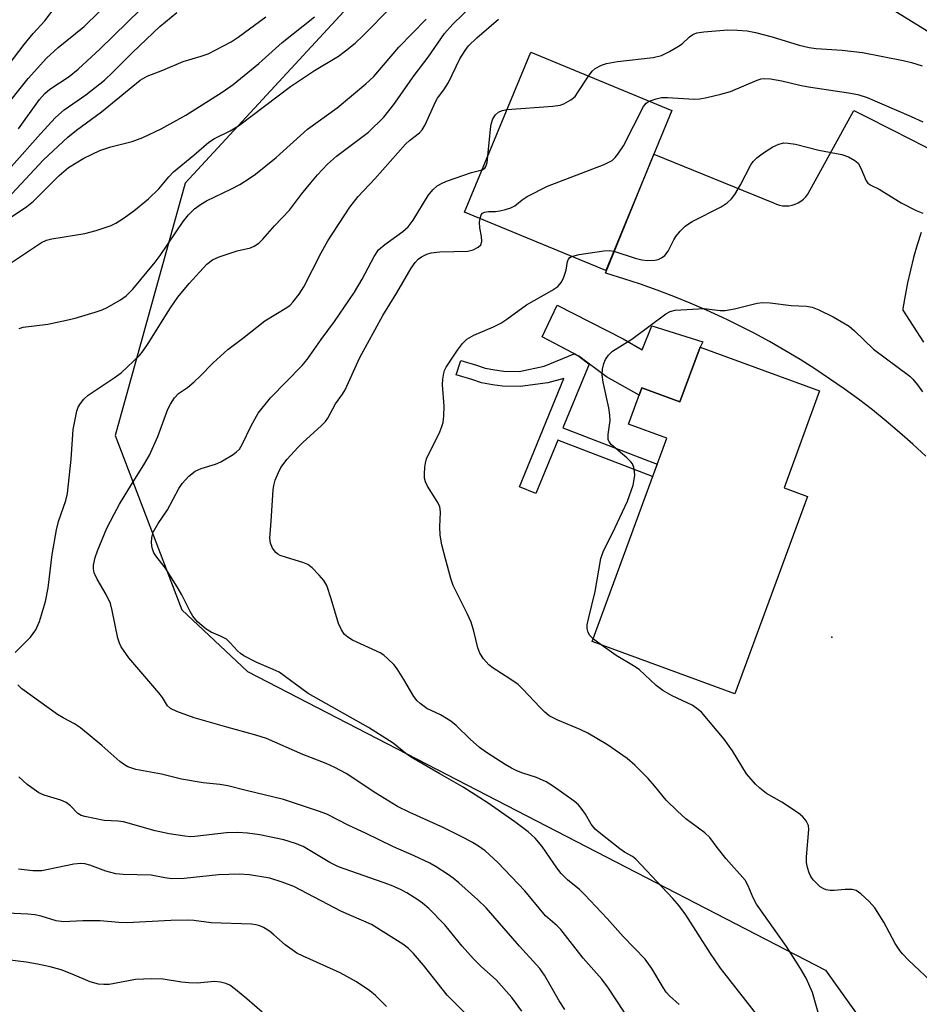
# Model space of a CAD drawing. Units: inches. Extents: x 1243767 to 1249767, y 541454 to 545454.
# Drawn here: x 1246817 to 1246998, y 544624 to 544822 of the extents above; entities that cross this region are included whole.
import ezdxf

# ---------------------------------------------------------------- set-up
doc = ezdxf.new("R2010")
doc.units = ezdxf.units.IN
doc.header["$MEASUREMENT"] = 0
for name, color, linetype in [('BLDG-Footprint', 5, 'Continuous'), ('CULTRL-Pad', 6, 'Continuous'), ('ELEV-Spot Elevation', 7, 'Continuous'), ('NTRL-Trees', 3, 'Continuous'), ('TRANS-Non Street Sidewalk', 7, 'Continuous'), ('TRANS-Road', 130, 'Continuous'), ('Undefined', 1, 'Continuous')]:
    doc.layers.add(name, color=color, linetype=linetype)

msp = doc.modelspace()

# ---------------------------------------------------------------- linework, layer by layer
at = {"layer": 'BLDG-Footprint'}
for points, elevation in [([(1246947.91, 544804.12), (1246934.59, 544771.91), (1246906.17, 544783.65), (1246919.48, 544815.87)], 345.93), ([(1246977.66, 544747.66), (1246970.48, 544728.14), (1246975.24, 544726.39), (1246960.61, 544686.63), (1246931.82, 544697.22), (1246946.88, 544738.17), (1246939.19, 544741), (1246941.86, 544748.27), (1246949.52, 544745.46), (1246953.58, 544756.51)], 350.86)]:
    msp.add_lwpolyline(points, close=True, dxfattribs=dict(at, elevation=elevation))
at = {"layer": 'CULTRL-Pad'}
msp.add_lwpolyline([(1246938.12, 544758.17), (1246941.92, 544755.92), (1246943.87, 544760.76), (1246954.1, 544757.56), (1246953.58, 544756.51), (1246949.52, 544745.46), (1246941.87, 544748.27), (1246941.34, 544746.85), (1246934.74, 544750.54), (1246929.13, 544754.64), (1246921.76, 544758.54), (1246924.83, 544764.93)], close=True, dxfattribs=at)
at = {"layer": 'ELEV-Spot Elevation'}
msp.add_point((1246980.09, 544698.06, 351.29), dxfattribs=at)
at = {"layer": 'NTRL-Trees'}
for points in [[(1247168.62, 544925.16), (1247103.01, 544778.2), (1247048.93, 544789.49), (1246971.28, 544837.49)], [(1246900.7, 544844.55), (1246849.88, 544789.49), (1246835.76, 544738.67), (1246849.22, 544703.56), (1246862.42, 544691.14), (1246978.84, 544630.98), (1246988.55, 544617.4), (1246990.49, 544605.76), (1246992.43, 544592.17), (1246994.37, 544580.53), (1246994.37, 544576.65), (1246978.84, 544568.89), (1246963.32, 544563.07), (1246949.74, 544557.24), (1246928.44, 544553.88), (1246923.54, 544550.45), (1246894.43, 544542.69), (1246861.45, 544531.05), (1246836.22, 544521.35), (1246789.65, 544507.76)]]:
    msp.add_lwpolyline(points, dxfattribs=at)
at = {"layer": 'TRANS-Non Street Sidewalk'}
msp.add_lwpolyline([(1246931.26, 544753.09), (1246925.96, 544740.22), (1246944.94, 544732.91), (1246944.03, 544730.41), (1246924.95, 544737.77), (1246920.51, 544726.98), (1246917.18, 544728.35), (1246926.15, 544750.15), (1246922.94, 544749.27), (1246917.32, 544748.55), (1246913.8, 544748.62), (1246911.77, 544748.88), (1246909.55, 544749.32), (1246907.64, 544749.95), (1246904.49, 544750.88), (1246905.37, 544753.81), (1246908.55, 544752.86), (1246910.33, 544752.28), (1246912.26, 544751.9), (1246914.03, 544751.68), (1246917.16, 544751.61), (1246922.18, 544752.68), (1246928.2, 544755.14), (1246929.13, 544754.64)], close=True, dxfattribs=at)
at = {"layer": 'TRANS-Road'}
for points in [[(1246999.06, 544734.55), (1246996.44, 544736.96), (1246993.77, 544739.31), (1246991.05, 544741.6), (1246988.28, 544743.83), (1246985.46, 544745.99), (1246982.59, 544748.09), (1246979.67, 544750.13), (1246976.71, 544752.1), (1246973.71, 544754), (1246970.66, 544755.84), (1246967.57, 544757.61), (1246964.45, 544759.3), (1246961.28, 544760.93), (1246959.25, 544761.91), (1246958.08, 544762.48), (1246954.85, 544763.96), (1246951.59, 544765.37), (1246948.29, 544766.71), (1246944.96, 544767.97), (1246941.61, 544769.15), (1246938.23, 544770.26), (1246934.83, 544771.3), (1246934.53, 544771.38), (1246944.2, 544795.15), (1246944.28, 544795.35), (1246944.29, 544795.37), (1246968.35, 544785.58), (1246968.94, 544785.31), (1246969.56, 544785.11), (1246970.19, 544784.98), (1246970.84, 544784.94), (1246971.49, 544784.98), (1246972.13, 544785.09), (1246972.75, 544785.29), (1246973.35, 544785.55), (1246973.9, 544785.89), (1246974.41, 544786.3), (1246974.87, 544786.76), (1246975.26, 544787.28), (1246984.54, 544804.18), (1246987.24, 544802.83), (1246996.24, 544798.24), (1247004.54, 544793.92)], [(1246998.13, 544779.57), (1246997.32, 544777.07), (1246996.59, 544774.55), (1246995.93, 544772.02), (1246995.36, 544769.46), (1246994.86, 544766.88), (1246994.44, 544764.29), (1246994.39, 544763.97), (1246998.54, 544757.5)]]:
    msp.add_lwpolyline(points, dxfattribs=at)
at = {"layer": 'Undefined'}
for points, elevation in [([(1246816.32, 544800.49), (1246820.55, 544806.34), (1246821.61, 544807.6), (1246822.65, 544808.45), (1246826.5, 544810.99), (1246828.36, 544812.5), (1246832.79, 544816.6), (1246843.61, 544827.28)], 328), ([(1246808.58, 544805.9), (1246817.46, 544817.42), (1246819.29, 544819.64), (1246821.64, 544822.22), (1246824.1, 544825.48)], 324), ([(1246813.3, 544772.45), (1246820.95, 544777.56), (1246821.97, 544778.02), (1246823.05, 544778.3), (1246829.65, 544779.39), (1246831.93, 544779.96), (1246834.98, 544780.98), (1246835.94, 544781.48), (1246837.4, 544782.42), (1246839.54, 544783.95), (1246842.53, 544786.36), (1246844.61, 544788.39), (1246846.6, 544790.79), (1246847.56, 544791.77), (1246851.66, 544795.13), (1246854.65, 544797.8), (1246855.79, 544798.52), (1246858.96, 544800.04), (1246860.65, 544801.04), (1246871.09, 544808.99), (1246875.9, 544812.18), (1246880.73, 544815.13), (1246882.14, 544816.14), (1246884.09, 544817.73), (1246885.66, 544819.19), (1246891.46, 544825.01)], 336), ([(1246814.91, 544792.88), (1246820.74, 544799.48), (1246823.79, 544802.77), (1246825.51, 544804.27), (1246829.89, 544807.28), (1246833.65, 544810.29), (1246835.34, 544811.86), (1246839.25, 544815.81), (1246844.78, 544821.05), (1246848.21, 544823.87)], 330), ([(1246815.67, 544694.99), (1246818.71, 544698.06), (1246819.83, 544699.54), (1246820.58, 544701.24), (1246821.79, 544705.26), (1246822.31, 544708.01), (1246823.09, 544714.72), (1246823.95, 544719.66), (1246824.39, 544721.38), (1246825.83, 544725.58), (1246826.18, 544726.99), (1246826.95, 544733.92), (1246827.33, 544739.91), (1246828.07, 544743.6), (1246828.36, 544744.4), (1246828.79, 544745.13), (1246829.5, 544746.03), (1246830.33, 544746.82), (1246835.61, 544750.31), (1246837.01, 544751.34), (1246840.7, 544754.82), (1246841.44, 544755.73), (1246842.43, 544757.19), (1246846.92, 544764.44), (1246848.4, 544766.57), (1246850.66, 544769.29), (1246854.28, 544773.19), (1246855.42, 544774.07), (1246856.7, 544774.71), (1246860.33, 544775.87), (1246863.07, 544776.5), (1246863.81, 544776.82), (1246864.72, 544777.41), (1246865.55, 544778.24), (1246867.86, 544780.94), (1246870.91, 544784.07), (1246873.34, 544787.31), (1246875.19, 544789.6), (1246876.53, 544791.17), (1246878.57, 544793.34), (1246880.38, 544794.97), (1246886.8, 544799.82), (1246889.92, 544802.81), (1246891.93, 544805.34), (1246896.01, 544811.18), (1246898.81, 544814.91), (1246902.09, 544819.66), (1246903.76, 544821.52), (1246907.86, 544825.48)], 340), ([(1246814.12, 544786.46), (1246821.33, 544794.22), (1246826.24, 544798.79), (1246828.01, 544800.22), (1246833.06, 544803.86), (1246840.84, 544810.26), (1246842.22, 544811.04), (1246845.42, 544812.28), (1246849.47, 544814), (1246853.09, 544815.09), (1246854.5, 544815.59), (1246856.07, 544816.35), (1246859.15, 544818), (1246860.56, 544818.95), (1246866.14, 544823.05)], 332), ([(1246814.33, 544782.31), (1246818, 544784.8), (1246819.37, 544785.86), (1246824.53, 544791.04), (1246826.42, 544792.7), (1246829.5, 544794.53), (1246832.71, 544796.13), (1246834.92, 544796.85), (1246839.22, 544797.91), (1246841.39, 544798.72), (1246845.04, 544800.44), (1246850.03, 544803.22), (1246857.33, 544807.82), (1246859.54, 544809.42), (1246864.73, 544813.62), (1246869.4, 544817.82), (1246875.96, 544823.03)], 334), ([(1246816.43, 544760.25), (1246817.26, 544760.48), (1246822.26, 544761.13), (1246826.01, 544761.89), (1246827.73, 544762.32), (1246831.73, 544763.51), (1246833.14, 544763.99), (1246834.18, 544764.47), (1246836.87, 544766.04), (1246838.01, 544766.85), (1246839.33, 544768.19), (1246843.82, 544773.63), (1246844.82, 544774.97), (1246849.49, 544781.79), (1246850.58, 544783.14), (1246851.79, 544784.38), (1246852.96, 544785.24), (1246854.21, 544785.98), (1246859.21, 544788.38), (1246860.88, 544789.28), (1246862.57, 544790.29), (1246864.04, 544791.3), (1246868.21, 544794.7), (1246874.55, 544800.4), (1246880.52, 544804.72), (1246886.25, 544809.51), (1246887.87, 544811.02), (1246892.94, 544816.88), (1246898.41, 544822.55)], 338), ([(1246931.08, 544811.08), (1246931.83, 544812.06), (1246932.46, 544812.59), (1246933.7, 544813.26), (1246934.75, 544813.65), (1246936.94, 544814.04), (1246944.1, 544814.83), (1246945.82, 544815.24), (1246947.42, 544816.03), (1246949.23, 544817.08), (1246949.95, 544817.58), (1246951.45, 544818.98), (1246952.15, 544819.45), (1246952.92, 544819.77), (1246954.33, 544820.01), (1246959.18, 544820.39), (1246961.12, 544820.35), (1246963.05, 544820.2), (1246964.73, 544819.87), (1246968.09, 544819.02), (1246973.54, 544817.31), (1246975.53, 544816.84), (1246976.96, 544816.65), (1246982.18, 544816.28), (1246986.31, 544815.81), (1246994.5, 544814.22), (1246996.14, 544813.82), (1246998.29, 544813.17)], 344), ([(1246914.72, 544804.33), (1246923.93, 544805.04), (1246925.39, 544805.24), (1246926.17, 544805.51), (1246927.58, 544806.29), (1246928.4, 544806.99), (1246929.06, 544807.9), (1246931.08, 544811.08)], 344), ([(1246943.35, 544806.01), (1246944.71, 544806.53), (1246945.82, 544806.75), (1246947.01, 544806.75), (1246952.38, 544806.46), (1246953.5, 544806.51), (1246954.91, 544806.74), (1246957.74, 544807.42), (1246959.7, 544808), (1246965.06, 544810.26), (1246965.86, 544810.5), (1246966.61, 544810.61), (1246967.75, 544810.54), (1246970.04, 544810.14), (1246973.68, 544809.24), (1246975.38, 544808.89), (1246983.47, 544807.72), (1246985.37, 544807.37), (1246987.2, 544806.78), (1246996.1, 544802.97), (1246998.43, 544801.88)], 346), ([(1246909.26, 544782.37), (1246909.5, 544783.11), (1246909.79, 544783.45), (1246910.19, 544783.68), (1246910.96, 544783.82), (1246912.38, 544783.84), (1246913.25, 544783.94), (1246914.39, 544784.2), (1246915.5, 544784.57), (1246916.25, 544784.96), (1246917.78, 544786.17), (1246918.73, 544786.8), (1246922.88, 544788.9), (1246934.29, 544793.31), (1246935.1, 544793.66), (1246935.85, 544794.1), (1246936.46, 544794.69), (1246937.01, 544795.37), (1246938.18, 544797.06), (1246942.19, 544804.95), (1246942.72, 544805.6), (1246943.35, 544806.01)], 346), ([(1246910.83, 544794.93), (1246911.34, 544800.4), (1246911.51, 544801.39), (1246911.86, 544802.48), (1246912.36, 544803.26), (1246912.97, 544803.79), (1246913.71, 544804.14), (1246914.72, 544804.33)], 344), ([(1246936.2, 544775.8), (1246940.52, 544774.38), (1246941.87, 544774.06), (1246943.02, 544773.96), (1246944.45, 544773.99), (1246945.17, 544774.14), (1246945.83, 544774.46), (1246946.45, 544774.98), (1246947.16, 544775.83), (1246948.26, 544778.09), (1246948.69, 544778.8), (1246949.59, 544779.86), (1246950.58, 544780.84), (1246951.26, 544781.35), (1246952.01, 544781.79), (1246957.81, 544784.72), (1246959.02, 544785.57), (1246959.9, 544786.35), (1246960.57, 544787.24), (1246961.75, 544789.17), (1246963.79, 544793.2), (1246964.28, 544793.85), (1246965.02, 544794.61), (1246966.32, 544795.64), (1246968.21, 544796.86), (1246969.44, 544797.38), (1246970.45, 544797.61), (1246971.33, 544797.59), (1246972.78, 544797.35), (1246977.47, 544796.16), (1246982.1, 544795.32), (1246983.48, 544794.85), (1246984.75, 544794.1), (1246985.39, 544793.52), (1246985.96, 544792.55), (1246987.05, 544789.97), (1246987.38, 544789.55), (1246987.95, 544789.13), (1246989.62, 544788.33), (1246994.08, 544785.55), (1246997.12, 544784), (1246998.46, 544783.5)], 348), ([(1246909.72, 544792.23), (1246910.21, 544792.54), (1246910.45, 544792.9), (1246910.68, 544793.67), (1246910.83, 544794.93)], 344), ([(1246949.37, 544624.07), (1246947.42, 544625.86), (1246946.77, 544626.57), (1246946.12, 544627.53), (1246943.88, 544631.34), (1246942.52, 544633.22), (1246938.09, 544637.76), (1246934.9, 544641.38), (1246930.3, 544646.23), (1246929.27, 544647.22), (1246926.9, 544649.21), (1246925.62, 544650.46), (1246924.72, 544651.6), (1246921.77, 544655.92), (1246920.4, 544657.56), (1246918.94, 544658.84), (1246916.28, 544660.89), (1246910.87, 544664.62), (1246905.89, 544667.89), (1246901.15, 544670.54), (1246895.27, 544673.95), (1246894.32, 544674.61), (1246891.77, 544676.74), (1246886.79, 544679.89), (1246874.68, 544686.74), (1246868.79, 544691), (1246867.58, 544691.59), (1246864.29, 544692.96), (1246861.73, 544694.33), (1246861.01, 544694.81), (1246860.4, 544695.33), (1246858.98, 544696.95), (1246858.18, 544697.64), (1246857.02, 544698.3), (1246855.09, 544699.05), (1246854.11, 544699.66), (1246852.37, 544701.19), (1246851.43, 544702.28), (1246850.87, 544703.26), (1246849.21, 544706.6), (1246848.47, 544707.87), (1246845.9, 544711.96), (1246843.96, 544714.44), (1246843.58, 544715.05), (1246843.23, 544716.04), (1246843.09, 544717.08), (1246843.16, 544718.15), (1246843.44, 544719.2), (1246844.44, 544720.99), (1246846.31, 544723.7), (1246848.64, 544728.02), (1246849.3, 544729.03), (1246850.64, 544730.52), (1246851.92, 544731.5), (1246853.13, 544732.05), (1246856, 544732.93), (1246857.09, 544733.37), (1246859.54, 544734.86), (1246860.22, 544735.37), (1246860.8, 544735.95), (1246861.39, 544736.87), (1246863.16, 544740.66), (1246864.57, 544743.21), (1246867.04, 544746.27), (1246873.42, 544752.8), (1246874.43, 544754.03), (1246877.27, 544758.03), (1246879.98, 544761.66), (1246883.96, 544767.57), (1246885.56, 544770.15), (1246887.94, 544774.76), (1246888.85, 544776.08), (1246890.08, 544777.19), (1246893.75, 544779.78), (1246894.77, 544780.74), (1246895.79, 544782.08), (1246898.81, 544787.06), (1246899.76, 544788.17), (1246900.61, 544788.95), (1246901.49, 544789.47), (1246902.51, 544789.9), (1246907.52, 544791.67), (1246909.72, 544792.23)], 344), ([(1246965.92, 544620.85), (1246957.7, 544631.43), (1246955.68, 544634.33), (1246950.69, 544642.18), (1246949.37, 544643.93), (1246948.06, 544645.41), (1246940.63, 544653.36), (1246939.96, 544653.88), (1246938.39, 544654.78), (1246937.45, 544655.45), (1246933.56, 544658.47), (1246932.46, 544659.41), (1246931.65, 544660.38), (1246930.52, 544662.42), (1246929.86, 544663.39), (1246929.11, 544664.29), (1246928.22, 544665.07), (1246924.08, 544668.02), (1246922.6, 544668.96), (1246920.66, 544669.84), (1246917.9, 544670.69), (1246916.65, 544671.17), (1246915.63, 544671.67), (1246914.36, 544672.45), (1246910.58, 544674.86), (1246909.17, 544675.88), (1246907.25, 544677.53), (1246904.48, 544680.27), (1246903.4, 544681.13), (1246901.29, 544682.44), (1246898.58, 544683.7), (1246897.2, 544684.68), (1246896.61, 544685.26), (1246895.95, 544686.15), (1246893.93, 544689.58), (1246892.59, 544691.69), (1246891.89, 544692.55), (1246890.72, 544693.73), (1246889.87, 544694.44), (1246889.15, 544694.9), (1246883.59, 544697.49), (1246882.61, 544698.06), (1246882, 544698.6), (1246881.38, 544699.54), (1246880.77, 544700.84), (1246879.32, 544705.79), (1246878.39, 544708.5), (1246877.82, 544709.5), (1246876.89, 544710.58), (1246875.46, 544712.01), (1246874.57, 544712.7), (1246873.55, 544713.14), (1246870.31, 544714.1), (1246869.02, 544714.55), (1246868.56, 544714.8), (1246868.15, 544715.12), (1246867.5, 544716), (1246867.05, 544717.01), (1246866.93, 544718.03), (1246867.23, 544721.47), (1246867.58, 544727.73), (1246867.71, 544728.6), (1246868.04, 544729.68), (1246868.68, 544731.25), (1246869.18, 544732.23), (1246870.45, 544733.94), (1246872.57, 544736.3), (1246873.56, 544737.3), (1246877.33, 544740.7), (1246878.12, 544741.53), (1246878.6, 544742.21), (1246880.14, 544745.07), (1246881.58, 544747.02), (1246882.12, 544747.91), (1246885.07, 544754.38), (1246889.66, 544762.84), (1246892.48, 544767.42), (1246895.41, 544772.42), (1246896.17, 544773.56), (1246896.83, 544774.24), (1246897.49, 544774.7), (1246898.56, 544775.22), (1246899.4, 544775.5), (1246901.17, 544775.69), (1246906.79, 544775.82), (1246907.91, 544776.11), (1246908.92, 544776.61), (1246909.45, 544777.13), (1246909.6, 544777.77), (1246909.53, 544778.77), (1246909.22, 544780.54), (1246909.19, 544781.64), (1246909.26, 544782.37)], 346), ([(1246977.83, 544620.79), (1246976.21, 544626.48), (1246974.95, 544629.37), (1246973.77, 544631.37), (1246970.96, 544635.8), (1246964.96, 544644.27), (1246964.29, 544645.54), (1246963.29, 544647.98), (1246962.65, 544649.1), (1246958.85, 544653.42), (1246957.02, 544655.71), (1246955.56, 544657.75), (1246954.52, 544658.68), (1246950.69, 544661.48), (1246949.01, 544663.01), (1246946.78, 544665.22), (1246944.43, 544668.11), (1246943.1, 544669.58), (1246940.46, 544672.26), (1246938.88, 544673.62), (1246934.93, 544676.4), (1246930.99, 544678.74), (1246929.44, 544679.49), (1246924.94, 544681.34), (1246923.19, 544682.25), (1246922.31, 544682.97), (1246921.28, 544683.97), (1246917.95, 544687.53), (1246916.93, 544688.52), (1246915.28, 544689.71), (1246911.9, 544691.83), (1246911.05, 544692.49), (1246909.95, 544693.73), (1246909.2, 544694.88), (1246908.83, 544695.93), (1246908.02, 544699.25), (1246907.47, 544701.07), (1246906.7, 544702.81), (1246903.88, 544708.51), (1246903.39, 544709.89), (1246902.28, 544713.85), (1246901.59, 544716.65), (1246901.24, 544718.59), (1246901.16, 544720.27), (1246901.33, 544723.25), (1246901.14, 544724.38), (1246900.62, 544725.43), (1246898.69, 544728.47), (1246898.27, 544729.39), (1246898.1, 544730.11), (1246898.06, 544730.93), (1246898.14, 544732.32), (1246898.25, 544733.15), (1246898.46, 544733.96), (1246901.14, 544739.43), (1246901.58, 544740.48), (1246901.81, 544741.28), (1246901.97, 544742.66), (1246902.04, 544744.6), (1246901.72, 544748.88), (1246901.8, 544750.07), (1246901.98, 544751.23), (1246902.14, 544751.79), (1246902.47, 544752.45), (1246904.74, 544755.88), (1246905.71, 544757.22), (1246906.59, 544758.11), (1246908.02, 544758.91), (1246911.95, 544760.61), (1246913.47, 544761.34), (1246914.67, 544762.12), (1246918.6, 544765.01), (1246923.75, 544767.9), (1246924.92, 544768.73), (1246925.64, 544769.57), (1246926.13, 544770.6), (1246926.59, 544771.97), (1246926.9, 544773.76), (1246927.05, 544774.18), (1246927.37, 544774.57), (1246927.69, 544774.76)], 348), ([(1246927.69, 544774.76), (1246929.2, 544775.14), (1246934.19, 544775.91), (1246935.34, 544775.96), (1246936.2, 544775.8)], 348), ([(1246932.02, 544697.76), (1246931.36, 544698.4), (1246931.01, 544699), (1246930.85, 544699.8), (1246930.87, 544700.58), (1246931.16, 544702.04), (1246932.42, 544707.28), (1246933.59, 544713.94), (1246934.14, 544715.45), (1246935.92, 544719), (1246938.95, 544725.47), (1246940.07, 544728.67), (1246940.27, 544729.5), (1246940.41, 544730.67), (1246940.38, 544731.51), (1246940.22, 544732.27), (1246939.94, 544732.98), (1246939.66, 544733.42), (1246938.86, 544734.22), (1246935.76, 544736.78), (1246935.25, 544737.39), (1246935.07, 544737.86), (1246935.05, 544738.91), (1246935.44, 544741.69), (1246935.43, 544742.82), (1246935.19, 544744.26), (1246934.07, 544749.44), (1246933.88, 544750.88), (1246933.96, 544752.06), (1246934.2, 544753.21), (1246934.51, 544754), (1246935.13, 544754.9), (1246935.94, 544755.65), (1246939.82, 544758.12), (1246946.65, 544763.18), (1246947.57, 544763.7), (1246948.55, 544763.92), (1246954.38, 544764.26), (1246957.6, 544763.86), (1246958.64, 544763.86), (1246960.54, 544764.18), (1246965.08, 544765.35), (1246966.22, 544765.49), (1246967.66, 544765.41), (1246971.92, 544764.9), (1246975.04, 544764.74), (1246976.14, 544764.56), (1246977.52, 544764.03), (1246980.38, 544762.57), (1246983.59, 544760.71), (1246984.69, 544759.8), (1246988.5, 544756.06), (1246995.79, 544750.65), (1246996.41, 544750.03), (1246997.37, 544748.91), (1246998.37, 544747.49)], 350), ([(1246933.65, 544696.54), (1246932.64, 544697.27), (1246932.02, 544697.76)], 350), ([(1247001.15, 544627.75), (1246995.56, 544633.02), (1246994.33, 544634.27), (1246993.8, 544634.95), (1246992.87, 544636.39), (1246990.55, 544640.66), (1246988.77, 544643.53), (1246987.64, 544644.83), (1246985.92, 544646.41), (1246985.01, 544647.05), (1246984.23, 544647.28), (1246982.8, 544647.28), (1246980.61, 544647.03), (1246979.78, 544647.06), (1246978.98, 544647.2), (1246978.48, 544647.38), (1246977.79, 544647.82), (1246976.36, 544649.21), (1246975.86, 544649.88), (1246975.52, 544650.61), (1246975.2, 544651.65), (1246975, 544652.71), (1246975, 544653.86), (1246975.5, 544659.33), (1246975.4, 544660.14), (1246974.96, 544661.06), (1246974.3, 544661.87), (1246973.39, 544662.61), (1246970.03, 544664.81), (1246966.97, 544666.61), (1246965.58, 544667.67), (1246964.73, 544668.44), (1246962.95, 544670.57), (1246960.08, 544675.17), (1246958.41, 544677.5), (1246953.84, 544682.95), (1246952.95, 544683.73), (1246952, 544684.35), (1246947.96, 544686.23), (1246946.05, 544687.34), (1246944.76, 544688.35), (1246941.29, 544691.57), (1246940.18, 544692.31), (1246936.69, 544694.39), (1246933.65, 544696.54)], 350), ([(1246926.33, 544623.11), (1246925.18, 544624.82), (1246922.23, 544630.02), (1246921.28, 544631.37), (1246917.2, 544635.82), (1246910.51, 544643.54), (1246908.84, 544645.19), (1246905.02, 544648.57), (1246903.88, 544649.53), (1246902.92, 544650.23), (1246900.41, 544651.82), (1246899.13, 544652.53), (1246896.01, 544654.01), (1246891.86, 544655.82), (1246886.17, 544658.61), (1246882.84, 544660.14), (1246878.4, 544662.4), (1246876.76, 544663.06), (1246869.72, 544665.39), (1246862.14, 544667.19), (1246858.51, 544668.13), (1246856.84, 544668.42), (1246853.54, 544668.73), (1246849.17, 544669.45), (1246845.11, 544670.48), (1246839.94, 544671.43), (1246838.33, 544671.95), (1246837.64, 544672.36), (1246836.75, 544673.02), (1246833.12, 544676.26), (1246828.84, 544679.82), (1246827.62, 544680.63), (1246825.34, 544681.8), (1246824.18, 544682.52), (1246817.01, 544687.69), (1246816.17, 544688.49)], 340), ([(1246917.71, 544622.77), (1246915.66, 544625.5), (1246912.49, 544629.05), (1246909.57, 544631.68), (1246907.95, 544633.28), (1246905.69, 544635.86), (1246902.2, 544640.12), (1246898.95, 544643.39), (1246897.66, 544644.52), (1246896.73, 544645.2), (1246894.54, 544646.59), (1246893.27, 544647.26), (1246891.45, 544648.06), (1246889.78, 544648.69), (1246880.73, 544651.81), (1246879.02, 544652.69), (1246873.63, 544655.88), (1246872.12, 544656.51), (1246869.73, 544657.23), (1246864.92, 544658.24), (1246862.42, 544658.58), (1246860.47, 544658.71), (1246858.24, 544658.69), (1246851.86, 544657.9), (1246850.99, 544657.86), (1246849.84, 544657.96), (1246846.67, 544658.45), (1246843.86, 544659.05), (1246837.49, 544660.86), (1246836.41, 544661), (1246833.6, 544661.16), (1246829.67, 544661.92), (1246828.94, 544662.13), (1246828.3, 544662.53), (1246826.77, 544664.08), (1246825.9, 544664.75), (1246824.85, 544665.21), (1246821.5, 544666.27), (1246820.45, 544666.74), (1246818.08, 544668.41), (1246816.37, 544669.92)], 338), ([(1246907.79, 544620.78), (1246902.68, 544625.96), (1246897.91, 544632.02), (1246895.85, 544634.39), (1246894.85, 544635.38), (1246893.75, 544636.25), (1246887.38, 544640.17), (1246881.35, 544642.84), (1246871.74, 544647.83), (1246869.42, 544648.72), (1246866.96, 544649.53), (1246862.83, 544650.22), (1246860.75, 544650.36), (1246856.57, 544650.19), (1246849.67, 544649.46), (1246847.21, 544649.43), (1246845.79, 544649.59), (1246843.03, 544650.12), (1246837.38, 544650.29), (1246835.91, 544650.41), (1246833.91, 544650.97), (1246830.72, 544652.13), (1246829.69, 544652.4), (1246828.9, 544652.49), (1246827.46, 544652.34), (1246820.99, 544651.04), (1246819.23, 544651.04), (1246816.29, 544651.34)], 336), ([(1246890.43, 544623.69), (1246888.2, 544625.93), (1246887.09, 544626.86), (1246884.37, 544628.64), (1246881.08, 544630.44), (1246873.62, 544633.79), (1246872.34, 544634.45), (1246870.04, 544636.08), (1246867.74, 544638.12), (1246866.85, 544638.83), (1246865.67, 544639.61), (1246864.91, 544639.94), (1246864.12, 544640.15), (1246863.25, 544640.26), (1246855.1, 544640.55), (1246851.66, 544641.02), (1246850.51, 544641.1), (1246847.02, 544641), (1246838.2, 544640.52), (1246836.55, 544640.57), (1246832.77, 544640.93), (1246829.31, 544640.91), (1246825.38, 544640.76), (1246823.92, 544640.97), (1246820.92, 544641.87), (1246819.61, 544642.13), (1246818.21, 544642.28), (1246814.04, 544642.46)], 334), ([(1246865.37, 544622.56), (1246862.33, 544625.24), (1246860.04, 544627.1), (1246858.86, 544627.96), (1246858.1, 544628.34), (1246857.01, 544628.6), (1246855.88, 544628.71), (1246852.29, 544628.38), (1246850.59, 544628.42), (1246849.17, 544628.58), (1246845.43, 544629.2), (1246843.09, 544629.28), (1246839.91, 544629.13), (1246834.58, 544628.12), (1246833.5, 544628.1), (1246832.43, 544628.19), (1246830.78, 544628.63), (1246827.12, 544630.22), (1246824.93, 544631.04), (1246822.69, 544631.66), (1246820.16, 544632.22), (1246817.88, 544632.6), (1246812.43, 544633.27)], 332)]:
    msp.add_lwpolyline(points, dxfattribs=dict(at, elevation=elevation))
for points in [[(1246812.98, 544803.96, 326), (1246818.28, 544810.62, 326), (1246821.96, 544814.71, 326), (1246824.32, 544816.81, 326), (1246829.52, 544821.04, 326), (1246835.45, 544826.94, 326)], [(1246939.79, 544620.35, 342), (1246935.16, 544627.35, 342), (1246933.81, 544629.2, 342), (1246930.03, 544633.4, 342), (1246925.56, 544639.17, 342), (1246924.8, 544639.94, 342), (1246922.46, 544641.96, 342), (1246918.29, 544646.95, 342), (1246912.88, 544652.7, 342), (1246910.3, 544655.02, 342), (1246908.98, 544655.97, 342), (1246907.72, 544656.75, 342), (1246906.16, 544657.6, 342), (1246901.95, 544659.64, 342), (1246895.15, 544662.75, 342), (1246892.67, 544663.98, 342), (1246888.31, 544666.65, 342), (1246882.28, 544670.63, 342), (1246880.05, 544671.84, 342), (1246878.26, 544672.62, 342), (1246873.61, 544674.43, 342), (1246866.28, 544677.67, 342), (1246864.13, 544678.34, 342), (1246858.3, 544679.92, 342), (1246851.67, 544681.86, 342), (1246848.19, 544683.09, 342), (1246846.95, 544683.69, 342), (1246846.35, 544684.27, 342), (1246845.29, 544685.93, 342), (1246844.58, 544686.85, 342), (1246838.52, 544693.91, 342), (1246837.03, 544696.12, 342), (1246836.66, 544696.86, 342), (1246836.34, 544697.88, 342), (1246835.21, 544703.45, 342), (1246834.84, 544704.84, 342), (1246833.98, 544706.65, 342), (1246832.14, 544709.77, 342), (1246831.58, 544711.06, 342), (1246831.42, 544711.83, 342), (1246831.41, 544712.6, 342), (1246831.75, 544714.15, 342), (1246832.2, 544715.43, 342), (1246834.13, 544720.01, 342), (1246835.56, 544722.85, 342), (1246836.69, 544724.88, 342), (1246839.06, 544728.85, 342), (1246841.59, 544732.78, 342), (1246842.7, 544734.72, 342), (1246844.35, 544738.52, 342), (1246846.41, 544743.97, 342), (1246846.93, 544745.02, 342), (1246847.75, 544746.26, 342), (1246848.53, 544747.12, 342), (1246850.37, 544748.37, 342), (1246851.7, 544749.48, 342), (1246852.97, 544750.68, 342), (1246855.5, 544753.34, 342), (1246858.49, 544756.03, 342), (1246861.42, 544758.23, 342), (1246865.94, 544761.79, 342), (1246870.37, 544764.47, 342), (1246871.01, 544764.95, 342), (1246871.6, 544765.54, 342), (1246872.83, 544767.18, 342), (1246873.78, 544768.66, 342), (1246877.24, 544775.49, 342), (1246878.63, 544777.91, 342), (1246883.06, 544784.67, 342), (1246884.74, 544786.82, 342), (1246888.09, 544790.37, 342), (1246894.25, 544797.35, 342), (1246895.05, 544798.08, 342), (1246897.06, 544799.66, 342), (1246897.64, 544800.26, 342), (1246898.22, 544801.26, 342), (1246900.27, 544805.88, 342), (1246900.72, 544806.64, 342), (1246901.98, 544808.33, 342), (1246902.91, 544809.77, 342), (1246905.21, 544814.53, 342), (1246906.24, 544816.25, 342), (1246906.96, 544817.15, 342), (1246908.61, 544818.78, 342), (1246912.97, 544822.52, 342)]]:
    msp.add_polyline3d(points, dxfattribs=at)

doc.saveas('drawing.dxf')
